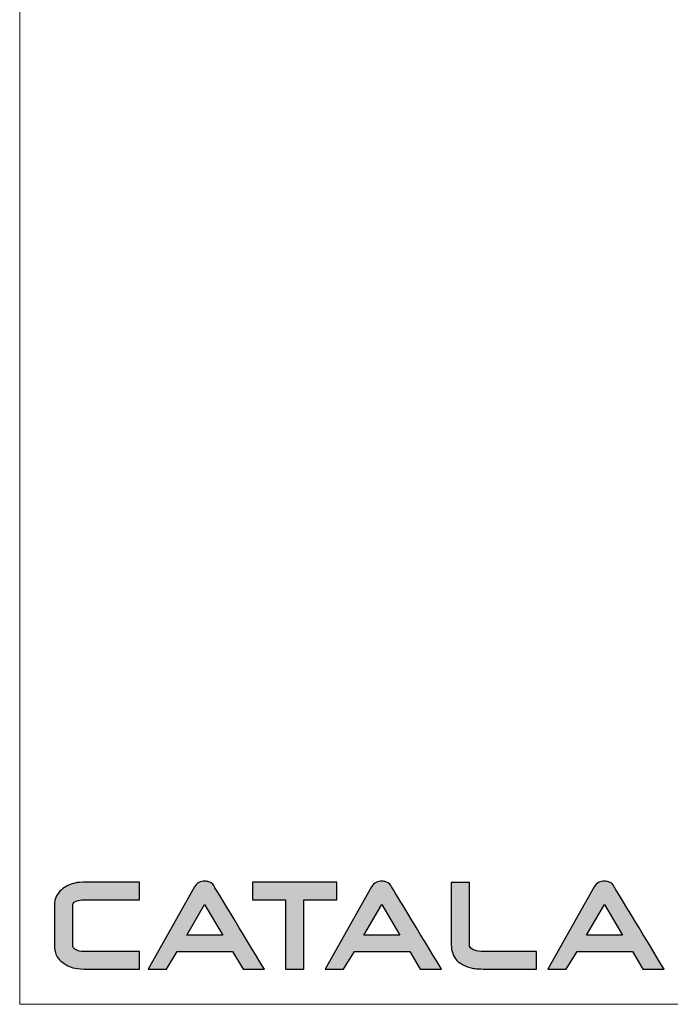
# Model space of a CAD drawing. Units: millimetres. Extents: x 4198 to 4949, y -1410 to -390.
# Drawn here: x 4198 to 4385, y -1410 to -1126 of the extents above; entities that cross this region are included whole.
import ezdxf

# ---------------------------------------------------------------- set-up
doc = ezdxf.new("R2010")
doc.units = ezdxf.units.MM
doc.layers.add('LOGO NEW', color=254, linetype='Continuous')
doc.layers.add('retino', color=253, linetype='Continuous', lineweight=0)

msp = doc.modelspace()

# ---------------------------------------------------------------- hatches: boundary and pattern name
at = {"layer": 'retino', "true_color": 0x868f98}
h = msp.add_hatch(color=252, dxfattribs=at)
edge = h.paths.add_edge_path()
edge.add_spline(control_points=[(4232.14, -1394.68), (4232.14, -1394.68), (4217.44, -1394.68), (4217.44, -1394.68)], knot_values=[0, 0, 0, 0, 1, 1, 1, 1], degree=3, periodic=0)
edge.add_spline(control_points=[(4217.44, -1394.68), (4215.67, -1394.68), (4214.86, -1394.54), (4214.49, -1394.43)], knot_values=[1, 1, 1, 1, 2, 2, 2, 2], degree=3, periodic=0)
edge.add_spline(control_points=[(4214.49, -1394.43), (4212.91, -1393.94), (4212.91, -1393.14), (4212.91, -1392.83)], knot_values=[2, 2, 2, 2, 3, 3, 3, 3], degree=3, periodic=0)
edge.add_spline(control_points=[(4212.91, -1392.83), (4212.91, -1392.83), (4212.91, -1381.16), (4212.91, -1381.16)], knot_values=[3, 3, 3, 3, 4, 4, 4, 4], degree=3, periodic=0)
edge.add_spline(control_points=[(4212.91, -1381.16), (4212.91, -1380.91), (4213.1, -1380.65), (4213.46, -1380.37)], knot_values=[4, 4, 4, 4, 5, 5, 5, 5], degree=3, periodic=0)
edge.add_spline(control_points=[(4213.46, -1380.37), (4213.87, -1380.07), (4214.79, -1379.72), (4216.92, -1379.72)], knot_values=[5, 5, 5, 5, 6, 6, 6, 6], degree=3, periodic=0)
edge.add_spline(control_points=[(4216.92, -1379.72), (4216.92, -1379.72), (4232.14, -1379.72), (4232.14, -1379.72)], knot_values=[6, 6, 6, 6, 7, 7, 7, 7], degree=3, periodic=0)
edge.add_spline(control_points=[(4232.14, -1379.72), (4232.14, -1379.72), (4232.14, -1374.69), (4232.14, -1374.69)], knot_values=[7, 7, 7, 7, 8, 8, 8, 8], degree=3, periodic=0)
edge.add_spline(control_points=[(4232.14, -1374.69), (4232.14, -1374.69), (4216.85, -1374.69), (4216.85, -1374.69)], knot_values=[8, 8, 8, 8, 9, 9, 9, 9], degree=3, periodic=0)
edge.add_spline(control_points=[(4216.85, -1374.69), (4215.47, -1374.69), (4214.4, -1374.76), (4213.59, -1374.92)], knot_values=[9, 9, 9, 9, 10, 10, 10, 10], degree=3, periodic=0)
edge.add_spline(control_points=[(4213.59, -1374.92), (4212.08, -1375.22), (4210.76, -1375.86), (4209.67, -1376.85)], knot_values=[10, 10, 10, 10, 11, 11, 11, 11], degree=3, periodic=0)
edge.add_spline(control_points=[(4209.67, -1376.85), (4208.33, -1378.04), (4207.65, -1379.51), (4207.65, -1381.2)], knot_values=[11, 11, 11, 11, 12, 12, 12, 12], degree=3, periodic=0)
edge.add_spline(control_points=[(4207.65, -1381.2), (4207.65, -1381.2), (4207.65, -1392.87), (4207.65, -1392.87)], knot_values=[12, 12, 12, 12, 13, 13, 13, 13], degree=3, periodic=0)
edge.add_spline(control_points=[(4207.65, -1392.87), (4207.65, -1394.2), (4207.91, -1395.3), (4208.44, -1396.13)], knot_values=[13, 13, 13, 13, 14, 14, 14, 14], degree=3, periodic=0)
edge.add_spline(control_points=[(4208.44, -1396.13), (4208.95, -1396.93), (4209.74, -1397.67), (4210.79, -1398.33)], knot_values=[14, 14, 14, 14, 15, 15, 15, 15], degree=3, periodic=0)
edge.add_spline(control_points=[(4210.79, -1398.33), (4211.77, -1398.93), (4212.72, -1399.32), (4213.61, -1399.48)], knot_values=[15, 15, 15, 15, 16, 16, 16, 16], degree=3, periodic=0)
edge.add_spline(control_points=[(4213.61, -1399.48), (4214.47, -1399.64), (4215.72, -1399.71), (4217.43, -1399.71)], knot_values=[16, 16, 16, 16, 17, 17, 17, 17], degree=3, periodic=0)
edge.add_spline(control_points=[(4217.43, -1399.71), (4217.43, -1399.71), (4232.14, -1399.71), (4232.14, -1399.71)], knot_values=[17, 17, 17, 17, 18, 18, 18, 18], degree=3, periodic=0)
edge.add_spline(control_points=[(4232.14, -1399.71), (4232.14, -1399.71), (4232.14, -1394.68), (4232.14, -1394.68)], knot_values=[18, 18, 18, 18, 19, 19, 19, 19], degree=3, periodic=0)
h = msp.add_hatch(color=252, dxfattribs=at)
edge = h.paths.add_edge_path(flags=17)
edge.add_spline(control_points=[(4249.25, -1374.75), (4249.25, -1374.75), (4249.25, -1374.75), (4249.25, -1374.75)], knot_values=[5, 5, 5, 5, 6, 6, 6, 6], degree=3, periodic=0)
h.paths.add_polyline_path([(4245.79, -1389.93), (4250.92, -1381.13), (4256.15, -1389.93)], flags=16)
edge = h.paths.add_edge_path()
edge.add_spline(control_points=[(4262.02, -1399.73), (4262.02, -1399.73), (4268.12, -1399.73), (4268.12, -1399.73)], knot_values=[0, 0, 0, 0, 1, 1, 1, 1], degree=3, periodic=0)
edge.add_spline(control_points=[(4268.12, -1399.73), (4264.74, -1394.16), (4253.79, -1376.11), (4253.76, -1376.05)], knot_values=[1, 1, 1, 1, 2, 2, 2, 2], degree=3, periodic=0)
edge.add_spline(control_points=[(4253.76, -1376.05), (4253.56, -1375.53), (4253.13, -1374.9), (4252.11, -1374.57)], knot_values=[2, 2, 2, 2, 3, 3, 3, 3], degree=3, periodic=0)
edge.add_spline(control_points=[(4252.11, -1374.57), (4251.78, -1374.46), (4251.39, -1374.4), (4250.96, -1374.38)], knot_values=[3, 3, 3, 3, 4, 4, 4, 4], degree=3, periodic=0)
edge.add_spline(control_points=[(4250.96, -1374.38), (4250.34, -1374.35), (4249.76, -1374.48), (4249.25, -1374.75)], knot_values=[4, 4, 4, 4, 5, 5, 5, 5], degree=3, periodic=0)
edge.add_spline(control_points=[(4249.25, -1374.75), (4248.75, -1375.03), (4248.32, -1375.46), (4248, -1376.05)], knot_values=[6, 6, 6, 6, 7, 7, 7, 7], degree=3, periodic=0)
edge.add_spline(control_points=[(4248, -1376.05), (4248, -1376.05), (4234.62, -1399.73), (4234.62, -1399.73)], knot_values=[7, 7, 7, 7, 8, 8, 8, 8], degree=3, periodic=0)
edge.add_spline(control_points=[(4234.62, -1399.73), (4234.62, -1399.73), (4239.93, -1399.73), (4239.93, -1399.73)], knot_values=[8, 8, 8, 8, 9, 9, 9, 9], degree=3, periodic=0)
edge.add_spline(control_points=[(4239.93, -1399.73), (4239.93, -1399.73), (4243.03, -1394.63), (4243.03, -1394.63)], knot_values=[9, 9, 9, 9, 10, 10, 10, 10], degree=3, periodic=0)
edge.add_spline(control_points=[(4243.03, -1394.63), (4243.03, -1394.63), (4258.97, -1394.63), (4258.97, -1394.63)], knot_values=[10, 10, 10, 10, 11, 11, 11, 11], degree=3, periodic=0)
edge.add_spline(control_points=[(4258.97, -1394.63), (4258.97, -1394.63), (4262.02, -1399.73), (4262.02, -1399.73)], knot_values=[11, 11, 11, 11, 12, 12, 12, 12], degree=3, periodic=0)
h = msp.add_hatch(color=252, dxfattribs=at)
edge = h.paths.add_edge_path()
edge.add_spline(control_points=[(4264.74, -1374.69), (4264.74, -1374.69), (4264.74, -1379.72), (4264.74, -1379.72)], knot_values=[0, 0, 0, 0, 1, 1, 1, 1], degree=3, periodic=0)
edge.add_spline(control_points=[(4264.74, -1379.72), (4267.03, -1379.72), (4273.21, -1379.72), (4274.24, -1379.72)], knot_values=[1, 1, 1, 1, 2, 2, 2, 2], degree=3, periodic=0)
edge.add_spline(control_points=[(4274.24, -1379.72), (4274.24, -1380.9), (4274.24, -1394.89), (4274.24, -1399.73)], knot_values=[2, 2, 2, 2, 3, 3, 3, 3], degree=3, periodic=0)
edge.add_spline(control_points=[(4274.24, -1399.73), (4274.24, -1399.73), (4279.47, -1399.73), (4279.47, -1399.73)], knot_values=[3, 3, 3, 3, 4, 4, 4, 4], degree=3, periodic=0)
edge.add_spline(control_points=[(4279.47, -1399.73), (4279.47, -1394.89), (4279.47, -1380.9), (4279.47, -1379.72)], knot_values=[4, 4, 4, 4, 5, 5, 5, 5], degree=3, periodic=0)
edge.add_spline(control_points=[(4279.47, -1379.72), (4280.34, -1379.72), (4285.73, -1379.72), (4289.02, -1379.72)], knot_values=[5, 5, 5, 5, 6, 6, 6, 6], degree=3, periodic=0)
edge.add_spline(control_points=[(4289.02, -1379.72), (4289.02, -1379.72), (4289.02, -1374.69), (4289.02, -1374.69)], knot_values=[6, 6, 6, 6, 7, 7, 7, 7], degree=3, periodic=0)
edge.add_spline(control_points=[(4289.02, -1374.69), (4289.02, -1374.69), (4264.74, -1374.69), (4264.74, -1374.69)], knot_values=[7, 7, 7, 7, 8, 8, 8, 8], degree=3, periodic=0)
h = msp.add_hatch(color=252, dxfattribs=at)
edge = h.paths.add_edge_path(flags=17)
edge.add_spline(control_points=[(4300.28, -1374.75), (4300.28, -1374.75), (4300.28, -1374.75), (4300.28, -1374.75)], knot_values=[5, 5, 5, 5, 6, 6, 6, 6], degree=3, periodic=0)
edge = h.paths.add_edge_path()
edge.add_spline(control_points=[(4313.04, -1399.73), (4313.04, -1399.73), (4319.15, -1399.73), (4319.15, -1399.73)], knot_values=[0, 0, 0, 0, 1, 1, 1, 1], degree=3, periodic=0)
edge.add_spline(control_points=[(4319.15, -1399.73), (4315.77, -1394.16), (4304.82, -1376.11), (4304.78, -1376.05)], knot_values=[1, 1, 1, 1, 2, 2, 2, 2], degree=3, periodic=0)
edge.add_spline(control_points=[(4304.78, -1376.05), (4304.59, -1375.53), (4304.16, -1374.9), (4303.14, -1374.57)], knot_values=[2, 2, 2, 2, 3, 3, 3, 3], degree=3, periodic=0)
edge.add_spline(control_points=[(4303.14, -1374.57), (4302.81, -1374.46), (4302.42, -1374.4), (4301.99, -1374.38)], knot_values=[3, 3, 3, 3, 4, 4, 4, 4], degree=3, periodic=0)
edge.add_spline(control_points=[(4301.99, -1374.38), (4301.36, -1374.35), (4300.78, -1374.48), (4300.28, -1374.75)], knot_values=[4, 4, 4, 4, 5, 5, 5, 5], degree=3, periodic=0)
edge.add_spline(control_points=[(4300.28, -1374.75), (4299.77, -1375.03), (4299.35, -1375.46), (4299.02, -1376.05)], knot_values=[6, 6, 6, 6, 7, 7, 7, 7], degree=3, periodic=0)
edge.add_spline(control_points=[(4299.02, -1376.05), (4299.02, -1376.05), (4285.64, -1399.73), (4285.64, -1399.73)], knot_values=[7, 7, 7, 7, 8, 8, 8, 8], degree=3, periodic=0)
edge.add_spline(control_points=[(4285.64, -1399.73), (4285.64, -1399.73), (4290.96, -1399.73), (4290.96, -1399.73)], knot_values=[8, 8, 8, 8, 9, 9, 9, 9], degree=3, periodic=0)
edge.add_spline(control_points=[(4290.96, -1399.73), (4290.96, -1399.73), (4294.06, -1394.63), (4294.06, -1394.63)], knot_values=[9, 9, 9, 9, 10, 10, 10, 10], degree=3, periodic=0)
edge.add_spline(control_points=[(4294.06, -1394.63), (4294.06, -1394.63), (4309.99, -1394.63), (4309.99, -1394.63)], knot_values=[10, 10, 10, 10, 11, 11, 11, 11], degree=3, periodic=0)
edge.add_spline(control_points=[(4309.99, -1394.63), (4309.99, -1394.63), (4313.04, -1399.73), (4313.04, -1399.73)], knot_values=[11, 11, 11, 11, 12, 12, 12, 12], degree=3, periodic=0)
h.paths.add_polyline_path([(4296.81, -1389.93), (4301.94, -1381.13), (4307.18, -1389.93)], flags=16)
h = msp.add_hatch(color=252, dxfattribs=at)
edge = h.paths.add_edge_path()
edge.add_spline(control_points=[(4332.79, -1394.68), (4331.05, -1394.68), (4329.84, -1394.62), (4329.18, -1394.48)], knot_values=[0, 0, 0, 0, 1, 1, 1, 1], degree=3, periodic=0)
edge.add_spline(control_points=[(4329.18, -1394.48), (4327.22, -1394.05), (4327.22, -1393.14), (4327.22, -1392.8)], knot_values=[1, 1, 1, 1, 2, 2, 2, 2], degree=3, periodic=0)
edge.add_spline(control_points=[(4327.22, -1392.8), (4327.22, -1392.8), (4327.22, -1374.73), (4327.22, -1374.73)], knot_values=[2, 2, 2, 2, 3, 3, 3, 3], degree=3, periodic=0)
edge.add_spline(control_points=[(4327.22, -1374.73), (4327.22, -1374.73), (4321.96, -1374.73), (4321.96, -1374.73)], knot_values=[3, 3, 3, 3, 4, 4, 4, 4], degree=3, periodic=0)
edge.add_spline(control_points=[(4321.96, -1374.73), (4321.96, -1374.73), (4321.96, -1392.76), (4321.96, -1392.76)], knot_values=[4, 4, 4, 4, 5, 5, 5, 5], degree=3, periodic=0)
edge.add_spline(control_points=[(4321.96, -1392.76), (4321.96, -1394.6), (4322.5, -1396.1), (4323.58, -1397.24)], knot_values=[5, 5, 5, 5, 6, 6, 6, 6], degree=3, periodic=0)
edge.add_spline(control_points=[(4323.58, -1397.24), (4324.53, -1398.23), (4325.97, -1398.94), (4327.99, -1399.42)], knot_values=[6, 6, 6, 6, 7, 7, 7, 7], degree=3, periodic=0)
edge.add_spline(control_points=[(4327.99, -1399.42), (4328.84, -1399.62), (4330.42, -1399.71), (4332.82, -1399.71)], knot_values=[7, 7, 7, 7, 8, 8, 8, 8], degree=3, periodic=0)
edge.add_spline(control_points=[(4332.82, -1399.71), (4332.82, -1399.71), (4346.54, -1399.71), (4346.54, -1399.71)], knot_values=[8, 8, 8, 8, 9, 9, 9, 9], degree=3, periodic=0)
edge.add_spline(control_points=[(4346.54, -1399.71), (4346.54, -1399.71), (4346.54, -1394.68), (4346.54, -1394.68)], knot_values=[9, 9, 9, 9, 10, 10, 10, 10], degree=3, periodic=0)
edge.add_spline(control_points=[(4346.54, -1394.68), (4346.54, -1394.68), (4332.79, -1394.68), (4332.79, -1394.68)], knot_values=[10, 10, 10, 10, 11, 11, 11, 11], degree=3, periodic=0)
h = msp.add_hatch(color=252, dxfattribs=at)
edge = h.paths.add_edge_path(flags=17)
edge.add_spline(control_points=[(4364.4, -1374.75), (4364.4, -1374.75), (4364.4, -1374.75), (4364.4, -1374.75)], knot_values=[5, 5, 5, 5, 6, 6, 6, 6], degree=3, periodic=0)
edge = h.paths.add_edge_path()
edge.add_spline(control_points=[(4377.16, -1399.73), (4377.16, -1399.73), (4383.26, -1399.73), (4383.26, -1399.73)], knot_values=[0, 0, 0, 0, 1, 1, 1, 1], degree=3, periodic=0)
edge.add_spline(control_points=[(4383.26, -1399.73), (4379.89, -1394.16), (4368.93, -1376.11), (4368.9, -1376.05)], knot_values=[1, 1, 1, 1, 2, 2, 2, 2], degree=3, periodic=0)
edge.add_spline(control_points=[(4368.9, -1376.05), (4368.71, -1375.53), (4368.28, -1374.9), (4367.25, -1374.57)], knot_values=[2, 2, 2, 2, 3, 3, 3, 3], degree=3, periodic=0)
edge.add_spline(control_points=[(4367.25, -1374.57), (4366.92, -1374.46), (4366.54, -1374.4), (4366.11, -1374.38)], knot_values=[3, 3, 3, 3, 4, 4, 4, 4], degree=3, periodic=0)
edge.add_spline(control_points=[(4366.11, -1374.38), (4365.48, -1374.35), (4364.9, -1374.48), (4364.4, -1374.75)], knot_values=[4, 4, 4, 4, 5, 5, 5, 5], degree=3, periodic=0)
edge.add_spline(control_points=[(4364.4, -1374.75), (4363.89, -1375.03), (4363.47, -1375.46), (4363.14, -1376.05)], knot_values=[6, 6, 6, 6, 7, 7, 7, 7], degree=3, periodic=0)
edge.add_spline(control_points=[(4363.14, -1376.05), (4363.14, -1376.05), (4349.76, -1399.73), (4349.76, -1399.73)], knot_values=[7, 7, 7, 7, 8, 8, 8, 8], degree=3, periodic=0)
edge.add_spline(control_points=[(4349.76, -1399.73), (4349.76, -1399.73), (4355.07, -1399.73), (4355.07, -1399.73)], knot_values=[8, 8, 8, 8, 9, 9, 9, 9], degree=3, periodic=0)
edge.add_spline(control_points=[(4355.07, -1399.73), (4355.07, -1399.73), (4358.18, -1394.63), (4358.18, -1394.63)], knot_values=[9, 9, 9, 9, 10, 10, 10, 10], degree=3, periodic=0)
edge.add_spline(control_points=[(4358.18, -1394.63), (4358.18, -1394.63), (4374.11, -1394.63), (4374.11, -1394.63)], knot_values=[10, 10, 10, 10, 11, 11, 11, 11], degree=3, periodic=0)
edge.add_spline(control_points=[(4374.11, -1394.63), (4374.11, -1394.63), (4377.16, -1399.73), (4377.16, -1399.73)], knot_values=[11, 11, 11, 11, 12, 12, 12, 12], degree=3, periodic=0)
h.paths.add_polyline_path([(4360.93, -1389.93), (4366.06, -1381.13), (4371.3, -1389.93)], flags=16)

# ---------------------------------------------------------------- linework, layer by layer
at = {"layer": 'LOGO NEW'}
for p, q in [((4245.79, -1389.93), (4250.92, -1381.13)), ((4250.92, -1381.13), (4256.15, -1389.93)), ((4296.81, -1389.93), (4301.94, -1381.13)), ((4301.94, -1381.13), (4307.18, -1389.93)), ((4360.93, -1389.93), (4366.06, -1381.13)), ((4366.06, -1381.13), (4371.3, -1389.93)), ((4256.15, -1389.93), (4245.79, -1389.93)), ((4307.18, -1389.93), (4296.81, -1389.93)), ((4371.3, -1389.93), (4360.93, -1389.93))]:
    msp.add_line(p, q, dxfattribs=at)
for points in [[(4213.59, -1374.92), (4212.08, -1375.22), (4210.76, -1375.86), (4209.67, -1376.85)], [(4216.85, -1374.69), (4215.47, -1374.69), (4214.4, -1374.76), (4213.59, -1374.92)], [(4232.14, -1374.69), (4232.14, -1374.69), (4216.85, -1374.69), (4216.85, -1374.69)], [(4232.14, -1379.72), (4232.14, -1379.72), (4232.14, -1374.69), (4232.14, -1374.69)], [(4249.25, -1374.75), (4248.75, -1375.03), (4248.32, -1375.46), (4248, -1376.05)], [(4250.96, -1374.38), (4250.34, -1374.35), (4249.76, -1374.48), (4249.25, -1374.75)], [(4249.25, -1374.75), (4249.25, -1374.75), (4249.25, -1374.75), (4249.25, -1374.75)], [(4252.11, -1374.57), (4251.78, -1374.46), (4251.39, -1374.4), (4250.96, -1374.38)], [(4253.76, -1376.05), (4253.56, -1375.53), (4253.13, -1374.9), (4252.11, -1374.57)], [(4264.74, -1374.69), (4264.74, -1374.69), (4264.74, -1379.72), (4264.74, -1379.72)], [(4289.02, -1374.69), (4289.02, -1374.69), (4264.74, -1374.69), (4264.74, -1374.69)], [(4289.02, -1379.72), (4289.02, -1379.72), (4289.02, -1374.69), (4289.02, -1374.69)], [(4300.28, -1374.75), (4299.77, -1375.03), (4299.35, -1375.46), (4299.02, -1376.05)], [(4301.99, -1374.38), (4301.36, -1374.35), (4300.78, -1374.48), (4300.28, -1374.75)], [(4300.28, -1374.75), (4300.28, -1374.75), (4300.28, -1374.75), (4300.28, -1374.75)], [(4303.14, -1374.57), (4302.81, -1374.46), (4302.42, -1374.4), (4301.99, -1374.38)], [(4304.78, -1376.05), (4304.59, -1375.53), (4304.16, -1374.9), (4303.14, -1374.57)], [(4327.22, -1374.73), (4327.22, -1374.73), (4321.96, -1374.73), (4321.96, -1374.73)], [(4321.96, -1374.73), (4321.96, -1374.73), (4321.96, -1392.76), (4321.96, -1392.76)], [(4327.22, -1392.8), (4327.22, -1392.8), (4327.22, -1374.73), (4327.22, -1374.73)], [(4364.4, -1374.75), (4363.89, -1375.03), (4363.47, -1375.46), (4363.14, -1376.05)], [(4366.11, -1374.38), (4365.48, -1374.35), (4364.9, -1374.48), (4364.4, -1374.75)], [(4364.4, -1374.75), (4364.4, -1374.75), (4364.4, -1374.75), (4364.4, -1374.75)], [(4367.25, -1374.57), (4366.92, -1374.46), (4366.54, -1374.4), (4366.11, -1374.38)], [(4368.9, -1376.05), (4368.71, -1375.53), (4368.28, -1374.9), (4367.25, -1374.57)], [(4209.67, -1376.85), (4208.33, -1378.04), (4207.65, -1379.51), (4207.65, -1381.2)], [(4248, -1376.05), (4248, -1376.05), (4234.62, -1399.73), (4234.62, -1399.73)], [(4268.12, -1399.73), (4264.74, -1394.16), (4253.79, -1376.11), (4253.76, -1376.05)], [(4299.02, -1376.05), (4299.02, -1376.05), (4285.64, -1399.73), (4285.64, -1399.73)], [(4319.15, -1399.73), (4315.77, -1394.16), (4304.82, -1376.11), (4304.78, -1376.05)], [(4363.14, -1376.05), (4363.14, -1376.05), (4349.76, -1399.73), (4349.76, -1399.73)], [(4383.26, -1399.73), (4379.89, -1394.16), (4368.93, -1376.11), (4368.9, -1376.05)], [(4212.91, -1381.16), (4212.91, -1380.91), (4213.1, -1380.65), (4213.46, -1380.37)], [(4213.46, -1380.37), (4213.87, -1380.07), (4214.79, -1379.72), (4216.92, -1379.72)], [(4216.92, -1379.72), (4216.92, -1379.72), (4232.14, -1379.72), (4232.14, -1379.72)], [(4264.74, -1379.72), (4267.03, -1379.72), (4273.21, -1379.72), (4274.24, -1379.72)], [(4274.24, -1379.72), (4274.24, -1380.9), (4274.24, -1394.89), (4274.24, -1399.73)], [(4279.47, -1399.73), (4279.47, -1394.89), (4279.47, -1380.9), (4279.47, -1379.72)], [(4279.47, -1379.72), (4280.34, -1379.72), (4285.73, -1379.72), (4289.02, -1379.72)], [(4207.65, -1381.2), (4207.65, -1381.2), (4207.65, -1392.87), (4207.65, -1392.87)], [(4212.91, -1392.83), (4212.91, -1392.83), (4212.91, -1381.16), (4212.91, -1381.16)], [(4207.65, -1392.87), (4207.65, -1394.2), (4207.91, -1395.3), (4208.44, -1396.13)], [(4214.49, -1394.43), (4212.91, -1393.94), (4212.91, -1393.14), (4212.91, -1392.83)], [(4217.44, -1394.68), (4215.67, -1394.68), (4214.86, -1394.54), (4214.49, -1394.43)], [(4232.14, -1394.68), (4232.14, -1394.68), (4217.44, -1394.68), (4217.44, -1394.68)], [(4232.14, -1399.71), (4232.14, -1399.71), (4232.14, -1394.68), (4232.14, -1394.68)], [(4239.93, -1399.73), (4239.93, -1399.73), (4243.03, -1394.63), (4243.03, -1394.63)], [(4243.03, -1394.63), (4243.03, -1394.63), (4258.97, -1394.63), (4258.97, -1394.63)], [(4258.97, -1394.63), (4258.97, -1394.63), (4262.02, -1399.73), (4262.02, -1399.73)], [(4290.96, -1399.73), (4290.96, -1399.73), (4294.06, -1394.63), (4294.06, -1394.63)], [(4294.06, -1394.63), (4294.06, -1394.63), (4309.99, -1394.63), (4309.99, -1394.63)], [(4309.99, -1394.63), (4309.99, -1394.63), (4313.04, -1399.73), (4313.04, -1399.73)], [(4321.96, -1392.76), (4321.96, -1394.6), (4322.5, -1396.1), (4323.58, -1397.24)], [(4329.18, -1394.48), (4327.22, -1394.05), (4327.22, -1393.14), (4327.22, -1392.8)], [(4332.79, -1394.68), (4331.05, -1394.68), (4329.84, -1394.62), (4329.18, -1394.48)], [(4346.54, -1394.68), (4346.54, -1394.68), (4332.79, -1394.68), (4332.79, -1394.68)], [(4346.54, -1399.71), (4346.54, -1399.71), (4346.54, -1394.68), (4346.54, -1394.68)], [(4355.07, -1399.73), (4355.07, -1399.73), (4358.18, -1394.63), (4358.18, -1394.63)], [(4358.18, -1394.63), (4358.18, -1394.63), (4374.11, -1394.63), (4374.11, -1394.63)], [(4374.11, -1394.63), (4374.11, -1394.63), (4377.16, -1399.73), (4377.16, -1399.73)], [(4208.44, -1396.13), (4208.95, -1396.93), (4209.74, -1397.67), (4210.79, -1398.33)], [(4323.58, -1397.24), (4324.53, -1398.23), (4325.97, -1398.94), (4327.99, -1399.42)], [(4210.79, -1398.33), (4211.77, -1398.93), (4212.72, -1399.32), (4213.61, -1399.48)], [(4213.61, -1399.48), (4214.47, -1399.64), (4215.72, -1399.71), (4217.43, -1399.71)], [(4217.43, -1399.71), (4217.43, -1399.71), (4232.14, -1399.71), (4232.14, -1399.71)], [(4234.62, -1399.73), (4234.62, -1399.73), (4239.93, -1399.73), (4239.93, -1399.73)], [(4262.02, -1399.73), (4262.02, -1399.73), (4268.12, -1399.73), (4268.12, -1399.73)], [(4274.24, -1399.73), (4274.24, -1399.73), (4279.47, -1399.73), (4279.47, -1399.73)], [(4285.64, -1399.73), (4285.64, -1399.73), (4290.96, -1399.73), (4290.96, -1399.73)], [(4313.04, -1399.73), (4313.04, -1399.73), (4319.15, -1399.73), (4319.15, -1399.73)], [(4327.99, -1399.42), (4328.84, -1399.62), (4330.42, -1399.71), (4332.82, -1399.71)], [(4332.82, -1399.71), (4332.82, -1399.71), (4346.54, -1399.71), (4346.54, -1399.71)], [(4349.76, -1399.73), (4349.76, -1399.73), (4355.07, -1399.73), (4355.07, -1399.73)], [(4377.16, -1399.73), (4377.16, -1399.73), (4383.26, -1399.73), (4383.26, -1399.73)]]:
    msp.add_open_spline(points, degree=3, dxfattribs=at)
at = {"layer": 'retino'}
msp.add_lwpolyline([(4197.65, -390.11), (4949.03, -390.11), (4949.03, -1409.85), (4197.65, -1409.85)], close=True, dxfattribs=at)

doc.saveas('drawing.dxf')
